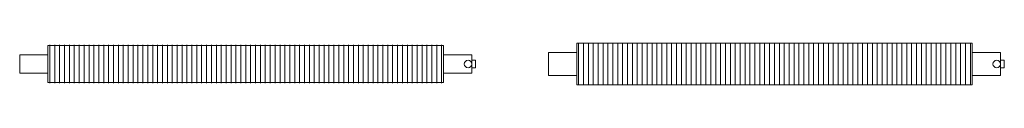
# Model space of a CAD drawing. Units: millimetres. Extents: x 38892 to 63029, y 66 to 9584.
# Drawn here: x 54327 to 56940, y 93 to 207 of the extents above; entities that cross this region are included whole.
import ezdxf

# ---------------------------------------------------------------- set-up
doc = ezdxf.new("R2010")
doc.units = ezdxf.units.MM
doc.layers.add('A59----', color=170, linetype='Continuous', lineweight=35)

# ---------------------------------------------------------------- blocks, each defined once
blk = doc.blocks.new('FP_12_16-6963-Ribberør LIF3')
at = {"layer": 'A59----', "lineweight": 9}
for points in [[(34592.1, 150), (34592.1, 169.4), (34592.1, 185.8), (34592.1, 196.7), (34592.1, 200.6)], [(34605.1, 150), (34605.1, 169.4), (34605.1, 185.8), (34605.1, 196.7), (34605.1, 200.6)], [(34618.1, 150), (34618.1, 169.4), (34618.1, 185.8), (34618.1, 196.7), (34618.1, 200.6)], [(34631.1, 150), (34631.1, 169.4), (34631.1, 185.8), (34631.1, 196.7), (34631.1, 200.6)], [(34644.1, 150), (34644.1, 169.4), (34644.1, 185.8), (34644.1, 196.7), (34644.1, 200.6)], [(34657.1, 150), (34657.1, 169.4), (34657.1, 185.8), (34657.1, 196.7), (34657.1, 200.6)], [(34670.1, 150), (34670.1, 169.4), (34670.1, 185.8), (34670.1, 196.7), (34670.1, 200.6)], [(34683.1, 150), (34683.1, 169.4), (34683.1, 185.8), (34683.1, 196.7), (34683.1, 200.6)], [(34696.1, 150), (34696.1, 169.4), (34696.1, 185.8), (34696.1, 196.7), (34696.1, 200.6)], [(34709.1, 150), (34709.1, 169.4), (34709.1, 185.8), (34709.1, 196.7), (34709.1, 200.6)], [(34722.1, 150), (34722.1, 169.4), (34722.1, 185.8), (34722.1, 196.7), (34722.1, 200.6)], [(34735.1, 150), (34735.1, 169.4), (34735.1, 185.8), (34735.1, 196.7), (34735.1, 200.6)], [(34748.1, 150), (34748.1, 169.4), (34748.1, 185.8), (34748.1, 196.7), (34748.1, 200.6)], [(34761.1, 150), (34761.1, 169.4), (34761.1, 185.8), (34761.1, 196.7), (34761.1, 200.6)], [(34774.1, 150), (34774.1, 169.4), (34774.1, 185.8), (34774.1, 196.7), (34774.1, 200.6)], [(34787.1, 150), (34787.1, 169.4), (34787.1, 185.8), (34787.1, 196.7), (34787.1, 200.6)], [(34800.1, 150), (34800.1, 169.4), (34800.1, 185.8), (34800.1, 196.7), (34800.1, 200.6)], [(34813.1, 150), (34813.1, 169.4), (34813.1, 185.8), (34813.1, 196.7), (34813.1, 200.6)], [(34826.1, 150), (34826.1, 169.4), (34826.1, 185.8), (34826.1, 196.7), (34826.1, 200.6)], [(34839.1, 150), (34839.1, 169.4), (34839.1, 185.8), (34839.1, 196.7), (34839.1, 200.6)], [(34852.1, 150), (34852.1, 169.4), (34852.1, 185.8), (34852.1, 196.7), (34852.1, 200.6)], [(34865.1, 150), (34865.1, 169.4), (34865.1, 185.8), (34865.1, 196.7), (34865.1, 200.6)], [(34878.1, 150), (34878.1, 169.4), (34878.1, 185.8), (34878.1, 196.7), (34878.1, 200.6)], [(34891.1, 150), (34891.1, 169.4), (34891.1, 185.8), (34891.1, 196.7), (34891.1, 200.6)], [(34904.1, 150), (34904.1, 169.4), (34904.1, 185.8), (34904.1, 196.7), (34904.1, 200.6)], [(34917.1, 150), (34917.1, 169.4), (34917.1, 185.8), (34917.1, 196.7), (34917.1, 200.6)], [(34930.1, 150), (34930.1, 169.4), (34930.1, 185.8), (34930.1, 196.7), (34930.1, 200.6)], [(34943.1, 150), (34943.1, 169.4), (34943.1, 185.8), (34943.1, 196.7), (34943.1, 200.6)], [(34956.1, 150), (34956.1, 169.4), (34956.1, 185.8), (34956.1, 196.7), (34956.1, 200.6)], [(34969.1, 150), (34969.1, 169.4), (34969.1, 185.8), (34969.1, 196.7), (34969.1, 200.6)], [(34982.1, 150), (34982.1, 169.4), (34982.1, 185.8), (34982.1, 196.7), (34982.1, 200.6)], [(34995.1, 150), (34995.1, 169.4), (34995.1, 185.8), (34995.1, 196.7), (34995.1, 200.6)], [(35008.1, 150), (35008.1, 169.4), (35008.1, 185.8), (35008.1, 196.7), (35008.1, 200.6)], [(35021.1, 150), (35021.1, 169.4), (35021.1, 185.8), (35021.1, 196.7), (35021.1, 200.6)], [(35034.1, 150), (35034.1, 169.4), (35034.1, 185.8), (35034.1, 196.7), (35034.1, 200.6)], [(35047.1, 150), (35047.1, 169.4), (35047.1, 185.8), (35047.1, 196.7), (35047.1, 200.6)], [(35060.1, 150), (35060.1, 169.4), (35060.1, 185.8), (35060.1, 196.7), (35060.1, 200.6)], [(35073.1, 150), (35073.1, 169.4), (35073.1, 185.8), (35073.1, 196.7), (35073.1, 200.6)], [(35086.1, 150), (35086.1, 169.4), (35086.1, 185.8), (35086.1, 196.7), (35086.1, 200.6)], [(35099.1, 150), (35099.1, 169.4), (35099.1, 185.8), (35099.1, 196.7), (35099.1, 200.6)], [(35112.1, 150), (35112.1, 169.4), (35112.1, 185.8), (35112.1, 196.7), (35112.1, 200.6)], [(35125.1, 150), (35125.1, 169.4), (35125.1, 185.8), (35125.1, 196.7), (35125.1, 200.6)], [(35138.1, 150), (35138.1, 169.4), (35138.1, 185.8), (35138.1, 196.7), (35138.1, 200.6)], [(35151.1, 150), (35151.1, 169.4), (35151.1, 185.8), (35151.1, 196.7), (35151.1, 200.6)], [(35164.1, 150), (35164.1, 169.4), (35164.1, 185.8), (35164.1, 196.7), (35164.1, 200.6)], [(35177.1, 150), (35177.1, 169.4), (35177.1, 185.8), (35177.1, 196.7), (35177.1, 200.6)], [(35190.1, 150), (35190.1, 169.4), (35190.1, 185.8), (35190.1, 196.7), (35190.1, 200.6)], [(35203.1, 150), (35203.1, 169.4), (35203.1, 185.8), (35203.1, 196.7), (35203.1, 200.6)], [(35216.1, 150), (35216.1, 169.4), (35216.1, 185.8), (35216.1, 196.7), (35216.1, 200.6)], [(35229.1, 150), (35229.1, 169.4), (35229.1, 185.8), (35229.1, 196.7), (35229.1, 200.6)], [(35242.1, 150), (35242.1, 169.4), (35242.1, 185.8), (35242.1, 196.7), (35242.1, 200.6)], [(35255.1, 150), (35255.1, 169.4), (35255.1, 185.8), (35255.1, 196.7), (35255.1, 200.6)], [(35268.1, 150), (35268.1, 169.4), (35268.1, 185.8), (35268.1, 196.7), (35268.1, 200.6)], [(35281.1, 150), (35281.1, 169.4), (35281.1, 185.8), (35281.1, 196.7), (35281.1, 200.6)], [(35294.1, 150), (35294.1, 169.4), (35294.1, 185.8), (35294.1, 196.7), (35294.1, 200.6)], [(35307.1, 150), (35307.1, 169.4), (35307.1, 185.8), (35307.1, 196.7), (35307.1, 200.6)], [(35320.1, 150), (35320.1, 169.4), (35320.1, 185.8), (35320.1, 196.7), (35320.1, 200.6)], [(35333.1, 150), (35333.1, 169.4), (35333.1, 185.8), (35333.1, 196.7), (35333.1, 200.6)], [(35346.1, 150), (35346.1, 169.4), (35346.1, 185.8), (35346.1, 196.7), (35346.1, 200.6)], [(35359.1, 150), (35359.1, 169.4), (35359.1, 185.8), (35359.1, 196.7), (35359.1, 200.6)], [(35372.1, 150), (35372.1, 169.4), (35372.1, 185.8), (35372.1, 196.7), (35372.1, 200.6)], [(35385.1, 150), (35385.1, 169.4), (35385.1, 185.8), (35385.1, 196.7), (35385.1, 200.6)], [(35398.1, 150), (35398.1, 169.4), (35398.1, 185.8), (35398.1, 196.7), (35398.1, 200.6)], [(35411.1, 150), (35411.1, 169.4), (35411.1, 185.8), (35411.1, 196.7), (35411.1, 200.6)], [(35424.1, 150), (35424.1, 169.4), (35424.1, 185.8), (35424.1, 196.7), (35424.1, 200.6)], [(35437.1, 150), (35437.1, 169.4), (35437.1, 185.8), (35437.1, 196.7), (35437.1, 200.6)], [(35450.1, 150), (35450.1, 169.4), (35450.1, 185.8), (35450.1, 196.7), (35450.1, 200.6)], [(35463.1, 150), (35463.1, 169.4), (35463.1, 185.8), (35463.1, 196.7), (35463.1, 200.6)], [(35476.1, 150), (35476.1, 169.4), (35476.1, 185.8), (35476.1, 196.7), (35476.1, 200.6)], [(35489.1, 150), (35489.1, 169.4), (35489.1, 185.8), (35489.1, 196.7), (35489.1, 200.6)], [(35502.1, 150), (35502.1, 169.4), (35502.1, 185.8), (35502.1, 196.7), (35502.1, 200.6)], [(35515.1, 150), (35515.1, 169.4), (35515.1, 185.8), (35515.1, 196.7), (35515.1, 200.6)], [(35528.1, 150), (35528.1, 169.4), (35528.1, 185.8), (35528.1, 196.7), (35528.1, 200.6)], [(35541.1, 150), (35541.1, 169.4), (35541.1, 185.8), (35541.1, 196.7), (35541.1, 200.6)], [(35554.1, 150), (35554.1, 169.4), (35554.1, 185.8), (35554.1, 196.7), (35554.1, 200.6)], [(35567.1, 150), (35567.1, 169.4), (35567.1, 185.8), (35567.1, 196.7), (35567.1, 200.6)], [(35580.1, 150), (35580.1, 169.4), (35580.1, 185.8), (35580.1, 196.7), (35580.1, 200.6)], [(35593.1, 150), (35593.1, 169.4), (35593.1, 185.8), (35593.1, 196.7), (35593.1, 200.6)], [(35606.1, 150), (35606.1, 169.4), (35606.1, 185.8), (35606.1, 196.7), (35606.1, 200.6)], [(35619.1, 150), (35619.1, 169.4), (35619.1, 185.8), (35619.1, 196.7), (35619.1, 200.6)], [(35632.1, 150), (35632.1, 169.4), (35632.1, 185.8), (35632.1, 196.7), (35632.1, 200.6)]]:
    blk.add_lwpolyline(points, dxfattribs=at)
blk = doc.blocks.new('FP_12_17-6963-Ribberør LIF3')
at = {"layer": 'A59----', "lineweight": 9}
for points in [[(34592.1, 99.4), (34592.1, 103.3), (34592.1, 114.2), (34592.1, 130.6), (34592.1, 150)], [(34605.1, 99.4), (34605.1, 103.3), (34605.1, 114.2), (34605.1, 130.6), (34605.1, 150)], [(34618.1, 99.4), (34618.1, 103.3), (34618.1, 114.2), (34618.1, 130.6), (34618.1, 150)], [(34631.1, 99.4), (34631.1, 103.3), (34631.1, 114.2), (34631.1, 130.6), (34631.1, 150)], [(34644.1, 99.4), (34644.1, 103.3), (34644.1, 114.2), (34644.1, 130.6), (34644.1, 150)], [(34657.1, 99.4), (34657.1, 103.3), (34657.1, 114.2), (34657.1, 130.6), (34657.1, 150)], [(34670.1, 99.4), (34670.1, 103.3), (34670.1, 114.2), (34670.1, 130.6), (34670.1, 150)], [(34683.1, 99.4), (34683.1, 103.3), (34683.1, 114.2), (34683.1, 130.6), (34683.1, 150)], [(34696.1, 99.4), (34696.1, 103.3), (34696.1, 114.2), (34696.1, 130.6), (34696.1, 150)], [(34709.1, 99.4), (34709.1, 103.3), (34709.1, 114.2), (34709.1, 130.6), (34709.1, 150)], [(34722.1, 99.4), (34722.1, 103.3), (34722.1, 114.2), (34722.1, 130.6), (34722.1, 150)], [(34735.1, 99.4), (34735.1, 103.3), (34735.1, 114.2), (34735.1, 130.6), (34735.1, 150)], [(34748.1, 99.4), (34748.1, 103.3), (34748.1, 114.2), (34748.1, 130.6), (34748.1, 150)], [(34761.1, 99.4), (34761.1, 103.3), (34761.1, 114.2), (34761.1, 130.6), (34761.1, 150)], [(34774.1, 99.4), (34774.1, 103.3), (34774.1, 114.2), (34774.1, 130.6), (34774.1, 150)], [(34787.1, 99.4), (34787.1, 103.3), (34787.1, 114.2), (34787.1, 130.6), (34787.1, 150)], [(34800.1, 99.4), (34800.1, 103.3), (34800.1, 114.2), (34800.1, 130.6), (34800.1, 150)], [(34813.1, 99.4), (34813.1, 103.3), (34813.1, 114.2), (34813.1, 130.6), (34813.1, 150)], [(34826.1, 99.4), (34826.1, 103.3), (34826.1, 114.2), (34826.1, 130.6), (34826.1, 150)], [(34839.1, 99.4), (34839.1, 103.3), (34839.1, 114.2), (34839.1, 130.6), (34839.1, 150)], [(34852.1, 99.4), (34852.1, 103.3), (34852.1, 114.2), (34852.1, 130.6), (34852.1, 150)], [(34865.1, 99.4), (34865.1, 103.3), (34865.1, 114.2), (34865.1, 130.6), (34865.1, 150)], [(34878.1, 99.4), (34878.1, 103.3), (34878.1, 114.2), (34878.1, 130.6), (34878.1, 150)], [(34891.1, 99.4), (34891.1, 103.3), (34891.1, 114.2), (34891.1, 130.6), (34891.1, 150)], [(34904.1, 99.4), (34904.1, 103.3), (34904.1, 114.2), (34904.1, 130.6), (34904.1, 150)], [(34917.1, 99.4), (34917.1, 103.3), (34917.1, 114.2), (34917.1, 130.6), (34917.1, 150)], [(34930.1, 99.4), (34930.1, 103.3), (34930.1, 114.2), (34930.1, 130.6), (34930.1, 150)], [(34943.1, 99.4), (34943.1, 103.3), (34943.1, 114.2), (34943.1, 130.6), (34943.1, 150)], [(34956.1, 99.4), (34956.1, 103.3), (34956.1, 114.2), (34956.1, 130.6), (34956.1, 150)], [(34969.1, 99.4), (34969.1, 103.3), (34969.1, 114.2), (34969.1, 130.6), (34969.1, 150)], [(34982.1, 99.4), (34982.1, 103.3), (34982.1, 114.2), (34982.1, 130.6), (34982.1, 150)], [(34995.1, 99.4), (34995.1, 103.3), (34995.1, 114.2), (34995.1, 130.6), (34995.1, 150)], [(35008.1, 99.4), (35008.1, 103.3), (35008.1, 114.2), (35008.1, 130.6), (35008.1, 150)], [(35021.1, 99.4), (35021.1, 103.3), (35021.1, 114.2), (35021.1, 130.6), (35021.1, 150)], [(35034.1, 99.4), (35034.1, 103.3), (35034.1, 114.2), (35034.1, 130.6), (35034.1, 150)], [(35047.1, 99.4), (35047.1, 103.3), (35047.1, 114.2), (35047.1, 130.6), (35047.1, 150)], [(35060.1, 99.4), (35060.1, 103.3), (35060.1, 114.2), (35060.1, 130.6), (35060.1, 150)], [(35073.1, 99.4), (35073.1, 103.3), (35073.1, 114.2), (35073.1, 130.6), (35073.1, 150)], [(35086.1, 99.4), (35086.1, 103.3), (35086.1, 114.2), (35086.1, 130.6), (35086.1, 150)], [(35099.1, 99.4), (35099.1, 103.3), (35099.1, 114.2), (35099.1, 130.6), (35099.1, 150)], [(35112.1, 99.4), (35112.1, 103.3), (35112.1, 114.2), (35112.1, 130.6), (35112.1, 150)], [(35125.1, 99.4), (35125.1, 103.3), (35125.1, 114.2), (35125.1, 130.6), (35125.1, 150)], [(35138.1, 99.4), (35138.1, 103.3), (35138.1, 114.2), (35138.1, 130.6), (35138.1, 150)], [(35151.1, 99.4), (35151.1, 103.3), (35151.1, 114.2), (35151.1, 130.6), (35151.1, 150)], [(35164.1, 99.4), (35164.1, 103.3), (35164.1, 114.2), (35164.1, 130.6), (35164.1, 150)], [(35177.1, 99.4), (35177.1, 103.3), (35177.1, 114.2), (35177.1, 130.6), (35177.1, 150)], [(35190.1, 99.4), (35190.1, 103.3), (35190.1, 114.2), (35190.1, 130.6), (35190.1, 150)], [(35203.1, 99.4), (35203.1, 103.3), (35203.1, 114.2), (35203.1, 130.6), (35203.1, 150)], [(35216.1, 99.4), (35216.1, 103.3), (35216.1, 114.2), (35216.1, 130.6), (35216.1, 150)], [(35229.1, 99.4), (35229.1, 103.3), (35229.1, 114.2), (35229.1, 130.6), (35229.1, 150)], [(35242.1, 99.4), (35242.1, 103.3), (35242.1, 114.2), (35242.1, 130.6), (35242.1, 150)], [(35255.1, 99.4), (35255.1, 103.3), (35255.1, 114.2), (35255.1, 130.6), (35255.1, 150)], [(35268.1, 99.4), (35268.1, 103.3), (35268.1, 114.2), (35268.1, 130.6), (35268.1, 150)], [(35281.1, 99.4), (35281.1, 103.3), (35281.1, 114.2), (35281.1, 130.6), (35281.1, 150)], [(35294.1, 99.4), (35294.1, 103.3), (35294.1, 114.2), (35294.1, 130.6), (35294.1, 150)], [(35307.1, 99.4), (35307.1, 103.3), (35307.1, 114.2), (35307.1, 130.6), (35307.1, 150)], [(35320.1, 99.4), (35320.1, 103.3), (35320.1, 114.2), (35320.1, 130.6), (35320.1, 150)], [(35333.1, 99.4), (35333.1, 103.3), (35333.1, 114.2), (35333.1, 130.6), (35333.1, 150)], [(35346.1, 99.4), (35346.1, 103.3), (35346.1, 114.2), (35346.1, 130.6), (35346.1, 150)], [(35359.1, 99.4), (35359.1, 103.3), (35359.1, 114.2), (35359.1, 130.6), (35359.1, 150)], [(35372.1, 99.4), (35372.1, 103.3), (35372.1, 114.2), (35372.1, 130.6), (35372.1, 150)], [(35385.1, 99.4), (35385.1, 103.3), (35385.1, 114.2), (35385.1, 130.6), (35385.1, 150)], [(35398.1, 99.4), (35398.1, 103.3), (35398.1, 114.2), (35398.1, 130.6), (35398.1, 150)], [(35411.1, 99.4), (35411.1, 103.3), (35411.1, 114.2), (35411.1, 130.6), (35411.1, 150)], [(35424.1, 99.4), (35424.1, 103.3), (35424.1, 114.2), (35424.1, 130.6), (35424.1, 150)], [(35437.1, 99.4), (35437.1, 103.3), (35437.1, 114.2), (35437.1, 130.6), (35437.1, 150)], [(35450.1, 99.4), (35450.1, 103.3), (35450.1, 114.2), (35450.1, 130.6), (35450.1, 150)], [(35463.1, 99.4), (35463.1, 103.3), (35463.1, 114.2), (35463.1, 130.6), (35463.1, 150)], [(35476.1, 99.4), (35476.1, 103.3), (35476.1, 114.2), (35476.1, 130.6), (35476.1, 150)], [(35489.1, 99.4), (35489.1, 103.3), (35489.1, 114.2), (35489.1, 130.6), (35489.1, 150)], [(35502.1, 99.4), (35502.1, 103.3), (35502.1, 114.2), (35502.1, 130.6), (35502.1, 150)], [(35515.1, 99.4), (35515.1, 103.3), (35515.1, 114.2), (35515.1, 130.6), (35515.1, 150)], [(35528.1, 99.4), (35528.1, 103.3), (35528.1, 114.2), (35528.1, 130.6), (35528.1, 150)], [(35541.1, 99.4), (35541.1, 103.3), (35541.1, 114.2), (35541.1, 130.6), (35541.1, 150)], [(35554.1, 99.4), (35554.1, 103.3), (35554.1, 114.2), (35554.1, 130.6), (35554.1, 150)], [(35567.1, 99.4), (35567.1, 103.3), (35567.1, 114.2), (35567.1, 130.6), (35567.1, 150)], [(35580.1, 99.4), (35580.1, 103.3), (35580.1, 114.2), (35580.1, 130.6), (35580.1, 150)], [(35593.1, 99.4), (35593.1, 103.3), (35593.1, 114.2), (35593.1, 130.6), (35593.1, 150)], [(35606.1, 99.4), (35606.1, 103.3), (35606.1, 114.2), (35606.1, 130.6), (35606.1, 150)], [(35619.1, 99.4), (35619.1, 103.3), (35619.1, 114.2), (35619.1, 130.6), (35619.1, 150)], [(35632.1, 99.4), (35632.1, 103.3), (35632.1, 114.2), (35632.1, 130.6), (35632.1, 150)]]:
    blk.add_lwpolyline(points, dxfattribs=at)
blk = doc.blocks.new('Ribberør LIF-Finned Tube - K48-98-10_12-0-6963-Ribberør LIF3')
at = {"layer": 'A59----', "lineweight": 9}
for p, q in [((34587.1, 150), (34587.1, 199)), ((35637.1, 199), (34587.1, 199)), ((35637.1, 199), (35637.1, 150)), ((34512.1, 150), (34512.1, 174.2)), ((34587.1, 174.2), (34512.1, 174.2)), ((35712.1, 174.2), (35637.1, 174.2)), ((35712.1, 174.2), (35712.1, 150)), ((35722.1, 160), (35712.1, 160)), ((35722.1, 160), (35722.1, 150)), ((34512.1, 125.9), (34512.1, 150)), ((34587.1, 101), (34587.1, 150)), ((35637.1, 150), (35637.1, 101)), ((35712.1, 150), (35712.1, 125.9)), ((35712.1, 140), (35722.1, 140)), ((35722.1, 150), (35722.1, 140)), ((34512.1, 125.9), (34587.1, 125.9)), ((35637.1, 125.9), (35712.1, 125.9)), ((34587.1, 101), (35637.1, 101))]:
    blk.add_line(p, q, dxfattribs=at)
for start, end in [(0, 180), (180, 360)]:
    blk.add_arc((35702.1, 150), 10, start, end, dxfattribs=at)
for name in ['FP_12_16-6963-Ribberør LIF3', 'FP_12_17-6963-Ribberør LIF3']:
    blk.add_blockref(name, (0, 0), dxfattribs=at)
blk = doc.blocks.new('FP_13_18-6963-Ribberør LIF4')
at = {"layer": 'A59----', "lineweight": 9}
for points in [[(33132.1, 150), (33132.1, 171.7), (33132.1, 190), (33132.1, 202.3), (33132.1, 206.6)], [(33145.1, 150), (33145.1, 171.7), (33145.1, 190), (33145.1, 202.3), (33145.1, 206.6)], [(33158.1, 150), (33158.1, 171.7), (33158.1, 190), (33158.1, 202.3), (33158.1, 206.6)], [(33171.1, 150), (33171.1, 171.7), (33171.1, 190), (33171.1, 202.3), (33171.1, 206.6)], [(33184.1, 150), (33184.1, 171.7), (33184.1, 190), (33184.1, 202.3), (33184.1, 206.6)], [(33197.1, 150), (33197.1, 171.7), (33197.1, 190), (33197.1, 202.3), (33197.1, 206.6)], [(33210.1, 150), (33210.1, 171.7), (33210.1, 190), (33210.1, 202.3), (33210.1, 206.6)], [(33223.1, 150), (33223.1, 171.7), (33223.1, 190), (33223.1, 202.3), (33223.1, 206.6)], [(33236.1, 150), (33236.1, 171.7), (33236.1, 190), (33236.1, 202.3), (33236.1, 206.6)], [(33249.1, 150), (33249.1, 171.7), (33249.1, 190), (33249.1, 202.3), (33249.1, 206.6)], [(33262.1, 150), (33262.1, 171.7), (33262.1, 190), (33262.1, 202.3), (33262.1, 206.6)], [(33275.1, 150), (33275.1, 171.7), (33275.1, 190), (33275.1, 202.3), (33275.1, 206.6)], [(33288.1, 150), (33288.1, 171.7), (33288.1, 190), (33288.1, 202.3), (33288.1, 206.6)], [(33301.1, 150), (33301.1, 171.7), (33301.1, 190), (33301.1, 202.3), (33301.1, 206.6)], [(33314.1, 150), (33314.1, 171.7), (33314.1, 190), (33314.1, 202.3), (33314.1, 206.6)], [(33327.1, 150), (33327.1, 171.7), (33327.1, 190), (33327.1, 202.3), (33327.1, 206.6)], [(33340.1, 150), (33340.1, 171.7), (33340.1, 190), (33340.1, 202.3), (33340.1, 206.6)], [(33353.1, 150), (33353.1, 171.7), (33353.1, 190), (33353.1, 202.3), (33353.1, 206.6)], [(33366.1, 150), (33366.1, 171.7), (33366.1, 190), (33366.1, 202.3), (33366.1, 206.6)], [(33379.1, 150), (33379.1, 171.7), (33379.1, 190), (33379.1, 202.3), (33379.1, 206.6)], [(33392.1, 150), (33392.1, 171.7), (33392.1, 190), (33392.1, 202.3), (33392.1, 206.6)], [(33405.1, 150), (33405.1, 171.7), (33405.1, 190), (33405.1, 202.3), (33405.1, 206.6)], [(33418.1, 150), (33418.1, 171.7), (33418.1, 190), (33418.1, 202.3), (33418.1, 206.6)], [(33431.1, 150), (33431.1, 171.7), (33431.1, 190), (33431.1, 202.3), (33431.1, 206.6)], [(33444.1, 150), (33444.1, 171.7), (33444.1, 190), (33444.1, 202.3), (33444.1, 206.6)], [(33457.1, 150), (33457.1, 171.7), (33457.1, 190), (33457.1, 202.3), (33457.1, 206.6)], [(33470.1, 150), (33470.1, 171.7), (33470.1, 190), (33470.1, 202.3), (33470.1, 206.6)], [(33483.1, 150), (33483.1, 171.7), (33483.1, 190), (33483.1, 202.3), (33483.1, 206.6)], [(33496.1, 150), (33496.1, 171.7), (33496.1, 190), (33496.1, 202.3), (33496.1, 206.6)], [(33509.1, 150), (33509.1, 171.7), (33509.1, 190), (33509.1, 202.3), (33509.1, 206.6)], [(33522.1, 150), (33522.1, 171.7), (33522.1, 190), (33522.1, 202.3), (33522.1, 206.6)], [(33535.1, 150), (33535.1, 171.7), (33535.1, 190), (33535.1, 202.3), (33535.1, 206.6)], [(33548.1, 150), (33548.1, 171.7), (33548.1, 190), (33548.1, 202.3), (33548.1, 206.6)], [(33561.1, 150), (33561.1, 171.7), (33561.1, 190), (33561.1, 202.3), (33561.1, 206.6)], [(33574.1, 150), (33574.1, 171.7), (33574.1, 190), (33574.1, 202.3), (33574.1, 206.6)], [(33587.1, 150), (33587.1, 171.7), (33587.1, 190), (33587.1, 202.3), (33587.1, 206.6)], [(33600.1, 150), (33600.1, 171.7), (33600.1, 190), (33600.1, 202.3), (33600.1, 206.6)], [(33613.1, 150), (33613.1, 171.7), (33613.1, 190), (33613.1, 202.3), (33613.1, 206.6)], [(33626.1, 150), (33626.1, 171.7), (33626.1, 190), (33626.1, 202.3), (33626.1, 206.6)], [(33639.1, 150), (33639.1, 171.7), (33639.1, 190), (33639.1, 202.3), (33639.1, 206.6)], [(33652.1, 150), (33652.1, 171.7), (33652.1, 190), (33652.1, 202.3), (33652.1, 206.6)], [(33665.1, 150), (33665.1, 171.7), (33665.1, 190), (33665.1, 202.3), (33665.1, 206.6)], [(33678.1, 150), (33678.1, 171.7), (33678.1, 190), (33678.1, 202.3), (33678.1, 206.6)], [(33691.1, 150), (33691.1, 171.7), (33691.1, 190), (33691.1, 202.3), (33691.1, 206.6)], [(33704.1, 150), (33704.1, 171.7), (33704.1, 190), (33704.1, 202.3), (33704.1, 206.6)], [(33717.1, 150), (33717.1, 171.7), (33717.1, 190), (33717.1, 202.3), (33717.1, 206.6)], [(33730.1, 150), (33730.1, 171.7), (33730.1, 190), (33730.1, 202.3), (33730.1, 206.6)], [(33743.1, 150), (33743.1, 171.7), (33743.1, 190), (33743.1, 202.3), (33743.1, 206.6)], [(33756.1, 150), (33756.1, 171.7), (33756.1, 190), (33756.1, 202.3), (33756.1, 206.6)], [(33769.1, 150), (33769.1, 171.7), (33769.1, 190), (33769.1, 202.3), (33769.1, 206.6)], [(33782.1, 150), (33782.1, 171.7), (33782.1, 190), (33782.1, 202.3), (33782.1, 206.6)], [(33795.1, 150), (33795.1, 171.7), (33795.1, 190), (33795.1, 202.3), (33795.1, 206.6)], [(33808.1, 150), (33808.1, 171.7), (33808.1, 190), (33808.1, 202.3), (33808.1, 206.6)], [(33821.1, 150), (33821.1, 171.7), (33821.1, 190), (33821.1, 202.3), (33821.1, 206.6)], [(33834.1, 150), (33834.1, 171.7), (33834.1, 190), (33834.1, 202.3), (33834.1, 206.6)], [(33847.1, 150), (33847.1, 171.7), (33847.1, 190), (33847.1, 202.3), (33847.1, 206.6)], [(33860.1, 150), (33860.1, 171.7), (33860.1, 190), (33860.1, 202.3), (33860.1, 206.6)], [(33873.1, 150), (33873.1, 171.7), (33873.1, 190), (33873.1, 202.3), (33873.1, 206.6)], [(33886.1, 150), (33886.1, 171.7), (33886.1, 190), (33886.1, 202.3), (33886.1, 206.6)], [(33899.1, 150), (33899.1, 171.7), (33899.1, 190), (33899.1, 202.3), (33899.1, 206.6)], [(33912.1, 150), (33912.1, 171.7), (33912.1, 190), (33912.1, 202.3), (33912.1, 206.6)], [(33925.1, 150), (33925.1, 171.7), (33925.1, 190), (33925.1, 202.3), (33925.1, 206.6)], [(33938.1, 150), (33938.1, 171.7), (33938.1, 190), (33938.1, 202.3), (33938.1, 206.6)], [(33951.1, 150), (33951.1, 171.7), (33951.1, 190), (33951.1, 202.3), (33951.1, 206.6)], [(33964.1, 150), (33964.1, 171.7), (33964.1, 190), (33964.1, 202.3), (33964.1, 206.6)], [(33977.1, 150), (33977.1, 171.7), (33977.1, 190), (33977.1, 202.3), (33977.1, 206.6)], [(33990.1, 150), (33990.1, 171.7), (33990.1, 190), (33990.1, 202.3), (33990.1, 206.6)], [(34003.1, 150), (34003.1, 171.7), (34003.1, 190), (34003.1, 202.3), (34003.1, 206.6)], [(34016.1, 150), (34016.1, 171.7), (34016.1, 190), (34016.1, 202.3), (34016.1, 206.6)], [(34029.1, 150), (34029.1, 171.7), (34029.1, 190), (34029.1, 202.3), (34029.1, 206.6)], [(34042.1, 150), (34042.1, 171.7), (34042.1, 190), (34042.1, 202.3), (34042.1, 206.6)], [(34055.1, 150), (34055.1, 171.7), (34055.1, 190), (34055.1, 202.3), (34055.1, 206.6)], [(34068.1, 150), (34068.1, 171.7), (34068.1, 190), (34068.1, 202.3), (34068.1, 206.6)], [(34081.1, 150), (34081.1, 171.7), (34081.1, 190), (34081.1, 202.3), (34081.1, 206.6)], [(34094.1, 150), (34094.1, 171.7), (34094.1, 190), (34094.1, 202.3), (34094.1, 206.6)], [(34107.1, 150), (34107.1, 171.7), (34107.1, 190), (34107.1, 202.3), (34107.1, 206.6)], [(34120.1, 150), (34120.1, 171.7), (34120.1, 190), (34120.1, 202.3), (34120.1, 206.6)], [(34133.1, 150), (34133.1, 171.7), (34133.1, 190), (34133.1, 202.3), (34133.1, 206.6)], [(34146.1, 150), (34146.1, 171.7), (34146.1, 190), (34146.1, 202.3), (34146.1, 206.6)], [(34159.1, 150), (34159.1, 171.7), (34159.1, 190), (34159.1, 202.3), (34159.1, 206.6)], [(34172.1, 150), (34172.1, 171.7), (34172.1, 190), (34172.1, 202.3), (34172.1, 206.6)]]:
    blk.add_lwpolyline(points, dxfattribs=at)
blk = doc.blocks.new('FP_13_19-6963-Ribberør LIF4')
at = {"layer": 'A59----', "lineweight": 9}
for points in [[(33132.1, 93.4), (33132.1, 97.7), (33132.1, 110), (33132.1, 128.3), (33132.1, 150)], [(33145.1, 93.4), (33145.1, 97.7), (33145.1, 110), (33145.1, 128.3), (33145.1, 150)], [(33158.1, 93.4), (33158.1, 97.7), (33158.1, 110), (33158.1, 128.3), (33158.1, 150)], [(33171.1, 93.4), (33171.1, 97.7), (33171.1, 110), (33171.1, 128.3), (33171.1, 150)], [(33184.1, 93.4), (33184.1, 97.7), (33184.1, 110), (33184.1, 128.3), (33184.1, 150)], [(33197.1, 93.4), (33197.1, 97.7), (33197.1, 110), (33197.1, 128.3), (33197.1, 150)], [(33210.1, 93.4), (33210.1, 97.7), (33210.1, 110), (33210.1, 128.3), (33210.1, 150)], [(33223.1, 93.4), (33223.1, 97.7), (33223.1, 110), (33223.1, 128.3), (33223.1, 150)], [(33236.1, 93.4), (33236.1, 97.7), (33236.1, 110), (33236.1, 128.3), (33236.1, 150)], [(33249.1, 93.4), (33249.1, 97.7), (33249.1, 110), (33249.1, 128.3), (33249.1, 150)], [(33262.1, 93.4), (33262.1, 97.7), (33262.1, 110), (33262.1, 128.3), (33262.1, 150)], [(33275.1, 93.4), (33275.1, 97.7), (33275.1, 110), (33275.1, 128.3), (33275.1, 150)], [(33288.1, 93.4), (33288.1, 97.7), (33288.1, 110), (33288.1, 128.3), (33288.1, 150)], [(33301.1, 93.4), (33301.1, 97.7), (33301.1, 110), (33301.1, 128.3), (33301.1, 150)], [(33314.1, 93.4), (33314.1, 97.7), (33314.1, 110), (33314.1, 128.3), (33314.1, 150)], [(33327.1, 93.4), (33327.1, 97.7), (33327.1, 110), (33327.1, 128.3), (33327.1, 150)], [(33340.1, 93.4), (33340.1, 97.7), (33340.1, 110), (33340.1, 128.3), (33340.1, 150)], [(33353.1, 93.4), (33353.1, 97.7), (33353.1, 110), (33353.1, 128.3), (33353.1, 150)], [(33366.1, 93.4), (33366.1, 97.7), (33366.1, 110), (33366.1, 128.3), (33366.1, 150)], [(33379.1, 93.4), (33379.1, 97.7), (33379.1, 110), (33379.1, 128.3), (33379.1, 150)], [(33392.1, 93.4), (33392.1, 97.7), (33392.1, 110), (33392.1, 128.3), (33392.1, 150)], [(33405.1, 93.4), (33405.1, 97.7), (33405.1, 110), (33405.1, 128.3), (33405.1, 150)], [(33418.1, 93.4), (33418.1, 97.7), (33418.1, 110), (33418.1, 128.3), (33418.1, 150)], [(33431.1, 93.4), (33431.1, 97.7), (33431.1, 110), (33431.1, 128.3), (33431.1, 150)], [(33444.1, 93.4), (33444.1, 97.7), (33444.1, 110), (33444.1, 128.3), (33444.1, 150)], [(33457.1, 93.4), (33457.1, 97.7), (33457.1, 110), (33457.1, 128.3), (33457.1, 150)], [(33470.1, 93.4), (33470.1, 97.7), (33470.1, 110), (33470.1, 128.3), (33470.1, 150)], [(33483.1, 93.4), (33483.1, 97.7), (33483.1, 110), (33483.1, 128.3), (33483.1, 150)], [(33496.1, 93.4), (33496.1, 97.7), (33496.1, 110), (33496.1, 128.3), (33496.1, 150)], [(33509.1, 93.4), (33509.1, 97.7), (33509.1, 110), (33509.1, 128.3), (33509.1, 150)], [(33522.1, 93.4), (33522.1, 97.7), (33522.1, 110), (33522.1, 128.3), (33522.1, 150)], [(33535.1, 93.4), (33535.1, 97.7), (33535.1, 110), (33535.1, 128.3), (33535.1, 150)], [(33548.1, 93.4), (33548.1, 97.7), (33548.1, 110), (33548.1, 128.3), (33548.1, 150)], [(33561.1, 93.4), (33561.1, 97.7), (33561.1, 110), (33561.1, 128.3), (33561.1, 150)], [(33574.1, 93.4), (33574.1, 97.7), (33574.1, 110), (33574.1, 128.3), (33574.1, 150)], [(33587.1, 93.4), (33587.1, 97.7), (33587.1, 110), (33587.1, 128.3), (33587.1, 150)], [(33600.1, 93.4), (33600.1, 97.7), (33600.1, 110), (33600.1, 128.3), (33600.1, 150)], [(33613.1, 93.4), (33613.1, 97.7), (33613.1, 110), (33613.1, 128.3), (33613.1, 150)], [(33626.1, 93.4), (33626.1, 97.7), (33626.1, 110), (33626.1, 128.3), (33626.1, 150)], [(33639.1, 93.4), (33639.1, 97.7), (33639.1, 110), (33639.1, 128.3), (33639.1, 150)], [(33652.1, 93.4), (33652.1, 97.7), (33652.1, 110), (33652.1, 128.3), (33652.1, 150)], [(33665.1, 93.4), (33665.1, 97.7), (33665.1, 110), (33665.1, 128.3), (33665.1, 150)], [(33678.1, 93.4), (33678.1, 97.7), (33678.1, 110), (33678.1, 128.3), (33678.1, 150)], [(33691.1, 93.4), (33691.1, 97.7), (33691.1, 110), (33691.1, 128.3), (33691.1, 150)], [(33704.1, 93.4), (33704.1, 97.7), (33704.1, 110), (33704.1, 128.3), (33704.1, 150)], [(33717.1, 93.4), (33717.1, 97.7), (33717.1, 110), (33717.1, 128.3), (33717.1, 150)], [(33730.1, 93.4), (33730.1, 97.7), (33730.1, 110), (33730.1, 128.3), (33730.1, 150)], [(33743.1, 93.4), (33743.1, 97.7), (33743.1, 110), (33743.1, 128.3), (33743.1, 150)], [(33756.1, 93.4), (33756.1, 97.7), (33756.1, 110), (33756.1, 128.3), (33756.1, 150)], [(33769.1, 93.4), (33769.1, 97.7), (33769.1, 110), (33769.1, 128.3), (33769.1, 150)], [(33782.1, 93.4), (33782.1, 97.7), (33782.1, 110), (33782.1, 128.3), (33782.1, 150)], [(33795.1, 93.4), (33795.1, 97.7), (33795.1, 110), (33795.1, 128.3), (33795.1, 150)], [(33808.1, 93.4), (33808.1, 97.7), (33808.1, 110), (33808.1, 128.3), (33808.1, 150)], [(33821.1, 93.4), (33821.1, 97.7), (33821.1, 110), (33821.1, 128.3), (33821.1, 150)], [(33834.1, 93.4), (33834.1, 97.7), (33834.1, 110), (33834.1, 128.3), (33834.1, 150)], [(33847.1, 93.4), (33847.1, 97.7), (33847.1, 110), (33847.1, 128.3), (33847.1, 150)], [(33860.1, 93.4), (33860.1, 97.7), (33860.1, 110), (33860.1, 128.3), (33860.1, 150)], [(33873.1, 93.4), (33873.1, 97.7), (33873.1, 110), (33873.1, 128.3), (33873.1, 150)], [(33886.1, 93.4), (33886.1, 97.7), (33886.1, 110), (33886.1, 128.3), (33886.1, 150)], [(33899.1, 93.4), (33899.1, 97.7), (33899.1, 110), (33899.1, 128.3), (33899.1, 150)], [(33912.1, 93.4), (33912.1, 97.7), (33912.1, 110), (33912.1, 128.3), (33912.1, 150)], [(33925.1, 93.4), (33925.1, 97.7), (33925.1, 110), (33925.1, 128.3), (33925.1, 150)], [(33938.1, 93.4), (33938.1, 97.7), (33938.1, 110), (33938.1, 128.3), (33938.1, 150)], [(33951.1, 93.4), (33951.1, 97.7), (33951.1, 110), (33951.1, 128.3), (33951.1, 150)], [(33964.1, 93.4), (33964.1, 97.7), (33964.1, 110), (33964.1, 128.3), (33964.1, 150)], [(33977.1, 93.4), (33977.1, 97.7), (33977.1, 110), (33977.1, 128.3), (33977.1, 150)], [(33990.1, 93.4), (33990.1, 97.7), (33990.1, 110), (33990.1, 128.3), (33990.1, 150)], [(34003.1, 93.4), (34003.1, 97.7), (34003.1, 110), (34003.1, 128.3), (34003.1, 150)], [(34016.1, 93.4), (34016.1, 97.7), (34016.1, 110), (34016.1, 128.3), (34016.1, 150)], [(34029.1, 93.4), (34029.1, 97.7), (34029.1, 110), (34029.1, 128.3), (34029.1, 150)], [(34042.1, 93.4), (34042.1, 97.7), (34042.1, 110), (34042.1, 128.3), (34042.1, 150)], [(34055.1, 93.4), (34055.1, 97.7), (34055.1, 110), (34055.1, 128.3), (34055.1, 150)], [(34068.1, 93.4), (34068.1, 97.7), (34068.1, 110), (34068.1, 128.3), (34068.1, 150)], [(34081.1, 93.4), (34081.1, 97.7), (34081.1, 110), (34081.1, 128.3), (34081.1, 150)], [(34094.1, 93.4), (34094.1, 97.7), (34094.1, 110), (34094.1, 128.3), (34094.1, 150)], [(34107.1, 93.4), (34107.1, 97.7), (34107.1, 110), (34107.1, 128.3), (34107.1, 150)], [(34120.1, 93.4), (34120.1, 97.7), (34120.1, 110), (34120.1, 128.3), (34120.1, 150)], [(34133.1, 93.4), (34133.1, 97.7), (34133.1, 110), (34133.1, 128.3), (34133.1, 150)], [(34146.1, 93.4), (34146.1, 97.7), (34146.1, 110), (34146.1, 128.3), (34146.1, 150)], [(34159.1, 93.4), (34159.1, 97.7), (34159.1, 110), (34159.1, 128.3), (34159.1, 150)], [(34172.1, 93.4), (34172.1, 97.7), (34172.1, 110), (34172.1, 128.3), (34172.1, 150)]]:
    blk.add_lwpolyline(points, dxfattribs=at)
blk = doc.blocks.new('Ribberør LIF-Finned Tube - K60-110-10_13-0-6963-Ribberør LIF4')
at = {"layer": 'A59----', "lineweight": 9}
for p, q in [((33127.1, 150), (33127.1, 205)), ((34177.1, 205), (33127.1, 205)), ((34177.1, 205), (34177.1, 150)), ((33052.1, 150), (33052.1, 180.2)), ((33127.1, 180.2), (33052.1, 180.2)), ((34252.1, 180.2), (34177.1, 180.2)), ((34252.1, 180.2), (34252.1, 150)), ((34262.1, 160), (34252.1, 160)), ((34262.1, 160), (34262.1, 150)), ((33052.1, 119.9), (33052.1, 150)), ((33127.1, 95), (33127.1, 150)), ((34177.1, 150), (34177.1, 95)), ((34252.1, 150), (34252.1, 119.9)), ((34252.1, 140), (34262.1, 140)), ((34262.1, 150), (34262.1, 140)), ((33052.1, 119.9), (33127.1, 119.9)), ((34177.1, 119.9), (34252.1, 119.9)), ((33127.1, 95), (34177.1, 95))]:
    blk.add_line(p, q, dxfattribs=at)
for start, end in [(0, 180), (180, 360)]:
    blk.add_arc((34242.1, 150), 10, start, end, dxfattribs=at)
for name in ['FP_13_18-6963-Ribberør LIF4', 'FP_13_19-6963-Ribberør LIF4']:
    blk.add_blockref(name, (0, 0), dxfattribs=at)

msp = doc.modelspace()

# ---------------------------------------------------------------- block references
at = {"layer": 'A59----'}
for name, p in [('Ribberør LIF-Finned Tube - K48-98-10_12-0-6963-Ribberør LIF3', (19814.7, 0)), ('Ribberør LIF-Finned Tube - K60-110-10_13-0-6963-Ribberør LIF4', (22678.1, 0))]:
    msp.add_blockref(name, p, dxfattribs=at)

doc.saveas('drawing.dxf')
